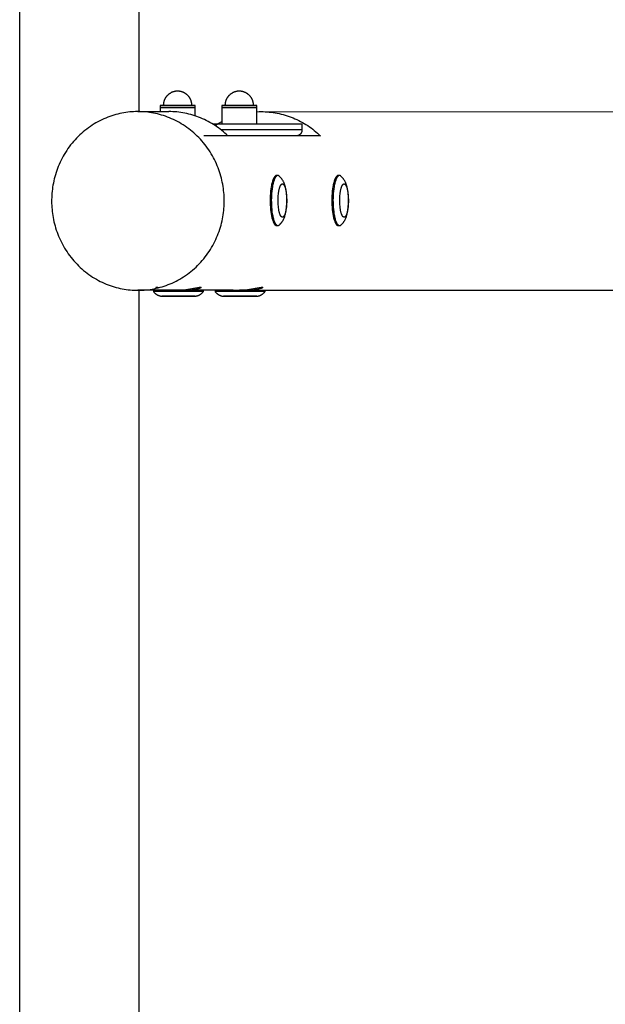
# Model space of a CAD drawing. Units: millimetres. Extents: x -1646 to 21754, y -2000 to 4000.
# Drawn here: x -50 to 441, y 311 to 1137 of the extents above; entities that cross this region are included whole.
import ezdxf

# ---------------------------------------------------------------- set-up
doc = ezdxf.new("R2010")
doc.units = ezdxf.units.MM
doc.layers.add('ORG6007AY 2D', color=7, linetype='Continuous', true_color=0x000000)

msp = doc.modelspace()

# ---------------------------------------------------------------- linework, layer by layer
at = {"layer": 'ORG6007AY 2D', "color": 18, "lineweight": -3, "true_color": 0x000000}
for points in [[(-50.13, 5), (-50.13, 1995)], [(49.87, 1995), (49.87, 1060.37)], [(82.42, 1077.5), (82.06, 1077.49), (81.8, 1077.48), (81.54, 1077.47), (81.28, 1077.44), (81.02, 1077.42), (80.76, 1077.38), (80.51, 1077.34), (80.25, 1077.3), (79.99, 1077.25), (79.74, 1077.2), (79.49, 1077.13), (79.23, 1077.07), (78.98, 1077), (78.74, 1076.92), (78.49, 1076.84), (78.24, 1076.75), (78, 1076.66), (77.72, 1076.54), (77.43, 1076.41), (77.16, 1076.28), (76.88, 1076.15), (76.61, 1076), (76.35, 1075.85), (76.09, 1075.69), (75.83, 1075.53), (75.58, 1075.36), (75.33, 1075.18), (75.08, 1075), (74.84, 1074.81), (74.61, 1074.61), (74.38, 1074.41), (74.15, 1074.2), (73.93, 1073.98), (73.72, 1073.76), (73.51, 1073.54), (73.31, 1073.31), (73.11, 1073.07), (72.92, 1072.83), (72.74, 1072.59), (72.56, 1072.34), (72.39, 1072.09), (72.22, 1071.83), (72.06, 1071.57), (71.91, 1071.3), (71.77, 1071.03), (71.63, 1070.76), (71.5, 1070.48), (71.38, 1070.2), (71.26, 1069.92), (71.16, 1069.65), (71.06, 1069.38), (70.97, 1069.11), (70.89, 1068.84), (70.82, 1068.57), (70.75, 1068.3), (70.69, 1068.02), (70.63, 1067.75), (70.58, 1067.47), (70.54, 1067.19), (70.5, 1066.91), (70.47, 1066.63), (70.45, 1066.35), (70.43, 1066.06), (70.42, 1065.78), (70.42, 1065.5)], [(94.42, 1065.5), (94.41, 1065.78), (94.4, 1066.06), (94.39, 1066.35), (94.36, 1066.63), (94.33, 1066.91), (94.3, 1067.19), (94.25, 1067.47), (94.2, 1067.75), (94.15, 1068.02), (94.09, 1068.3), (94.02, 1068.57), (93.94, 1068.84), (93.86, 1069.11), (93.77, 1069.38), (93.68, 1069.65), (93.57, 1069.91), (93.46, 1070.2), (93.33, 1070.48), (93.2, 1070.76), (93.07, 1071.03), (92.92, 1071.3), (92.77, 1071.57), (92.61, 1071.83), (92.45, 1072.09), (92.28, 1072.34), (92.1, 1072.59), (91.91, 1072.83), (91.72, 1073.07), (91.53, 1073.31), (91.33, 1073.54), (91.12, 1073.76), (90.9, 1073.98), (90.68, 1074.2), (90.46, 1074.41), (90.23, 1074.61), (89.99, 1074.8), (89.75, 1074.99), (89.51, 1075.18), (89.26, 1075.36), (89, 1075.53), (88.75, 1075.69), (88.49, 1075.85), (88.22, 1076), (87.95, 1076.15), (87.68, 1076.28), (87.4, 1076.41), (87.12, 1076.54), (86.83, 1076.66), (86.59, 1076.75), (86.35, 1076.84), (86.1, 1076.92), (85.85, 1077), (85.6, 1077.07), (85.35, 1077.13), (85.09, 1077.2), (84.84, 1077.25), (84.58, 1077.3), (84.33, 1077.34), (84.07, 1077.38), (83.81, 1077.42), (83.55, 1077.44), (83.29, 1077.47), (83.03, 1077.48), (82.77, 1077.49), (82.42, 1077.5)], [(134.18, 1077.48), (133.82, 1077.47), (133.56, 1077.46), (133.3, 1077.45), (133.04, 1077.43), (132.78, 1077.4), (132.53, 1077.37), (132.27, 1077.33), (132.01, 1077.28), (131.76, 1077.23), (131.5, 1077.18), (131.25, 1077.12), (131, 1077.05), (130.75, 1076.98), (130.5, 1076.9), (130.25, 1076.82), (130.01, 1076.73), (129.76, 1076.64), (129.48, 1076.52), (129.2, 1076.4), (128.92, 1076.27), (128.65, 1076.13), (128.38, 1075.98), (128.11, 1075.83), (127.85, 1075.67), (127.59, 1075.51), (127.34, 1075.34), (127.09, 1075.16), (126.84, 1074.98), (126.6, 1074.79), (126.37, 1074.59), (126.14, 1074.39), (125.91, 1074.18), (125.69, 1073.97), (125.48, 1073.75), (125.27, 1073.52), (125.07, 1073.29), (124.87, 1073.05), (124.68, 1072.82), (124.5, 1072.57), (124.32, 1072.32), (124.15, 1072.07), (123.98, 1071.81), (123.83, 1071.55), (123.68, 1071.28), (123.53, 1071.01), (123.39, 1070.74), (123.26, 1070.46), (123.14, 1070.18), (123.02, 1069.9), (122.92, 1069.63), (122.83, 1069.37), (122.74, 1069.1), (122.66, 1068.83), (122.58, 1068.55), (122.51, 1068.28), (122.45, 1068), (122.39, 1067.73), (122.34, 1067.45), (122.3, 1067.17), (122.26, 1066.89), (122.23, 1066.61), (122.21, 1066.33), (122.19, 1066.05), (122.18, 1065.76), (122.18, 1065.48)], [(146.18, 1065.48), (146.18, 1065.76), (146.17, 1066.05), (146.15, 1066.33), (146.13, 1066.61), (146.1, 1066.89), (146.06, 1067.17), (146.02, 1067.45), (145.97, 1067.73), (145.91, 1068), (145.85, 1068.28), (145.78, 1068.55), (145.7, 1068.83), (145.62, 1069.1), (145.53, 1069.37), (145.44, 1069.63), (145.34, 1069.9), (145.22, 1070.18), (145.1, 1070.46), (144.97, 1070.74), (144.83, 1071.01), (144.68, 1071.28), (144.53, 1071.55), (144.37, 1071.81), (144.21, 1072.07), (144.04, 1072.32), (143.86, 1072.57), (143.68, 1072.81), (143.49, 1073.05), (143.29, 1073.29), (143.09, 1073.52), (142.88, 1073.74), (142.66, 1073.96), (142.44, 1074.18), (142.22, 1074.39), (141.99, 1074.59), (141.75, 1074.79), (141.51, 1074.98), (141.27, 1075.16), (141.02, 1075.34), (140.77, 1075.51), (140.51, 1075.67), (140.25, 1075.83), (139.98, 1075.98), (139.71, 1076.13), (139.44, 1076.27), (139.16, 1076.4), (138.88, 1076.52), (138.6, 1076.64), (138.35, 1076.73), (138.11, 1076.82), (137.86, 1076.9), (137.61, 1076.98), (137.36, 1077.05), (137.11, 1077.12), (136.86, 1077.18), (136.6, 1077.23), (136.35, 1077.28), (136.09, 1077.33), (135.83, 1077.37), (135.58, 1077.4), (135.32, 1077.43), (135.06, 1077.45), (134.8, 1077.46), (134.53, 1077.47), (134.18, 1077.48)], [(49.15, 1060.37), (47.15, 1060.35), (45.53, 1060.28), (43.89, 1060.18), (42.25, 1060.04), (40.59, 1059.85), (38.93, 1059.63), (37.26, 1059.36), (35.58, 1059.05), (33.9, 1058.7), (32.21, 1058.3), (30.52, 1057.86), (28.84, 1057.37), (27.15, 1056.84), (25.47, 1056.26), (23.79, 1055.64), (22.12, 1054.97), (20.45, 1054.25), (18.8, 1053.49), (17.15, 1052.68), (15.52, 1051.82), (13.91, 1050.92), (12.31, 1049.97), (10.73, 1048.98), (9.17, 1047.94), (7.64, 1046.86), (6.12, 1045.74), (4.64, 1044.57), (3.18, 1043.36), (1.74, 1042.11), (0.34, 1040.83), (-1.03, 1039.5), (-2.36, 1038.14), (-3.66, 1036.74), (-4.93, 1035.31), (-6.16, 1033.85), (-7.35, 1032.35), (-8.5, 1030.83), (-9.62, 1029.28), (-10.69, 1027.7), (-11.71, 1026.1), (-12.7, 1024.47), (-13.64, 1022.83), (-14.54, 1021.17), (-15.4, 1019.48), (-16.21, 1017.79), (-16.97, 1016.08), (-17.7, 1014.36), (-18.37, 1012.63), (-19, 1010.89), (-19.59, 1009.15), (-20.13, 1007.4), (-20.63, 1005.65), (-21.08, 1003.9), (-21.49, 1002.14), (-21.86, 1000.39), (-22.18, 998.65), (-22.46, 996.91), (-22.7, 995.18), (-22.9, 993.45), (-23.06, 991.74), (-23.19, 990.03), (-23.27, 988.34), (-23.31, 986.66), (-23.32, 985), (-23.3, 983.34), (-23.24, 981.67), (-23.14, 979.98), (-23, 978.28), (-22.83, 976.58), (-22.61, 974.86), (-22.36, 973.14), (-22.06, 971.41), (-21.72, 969.67), (-21.34, 967.93), (-20.92, 966.19), (-20.45, 964.45), (-19.94, 962.71), (-19.39, 960.98), (-18.79, 959.25), (-18.14, 957.52), (-17.46, 955.8), (-16.73, 954.1), (-15.95, 952.4), (-15.13, 950.72), (-14.26, 949.05), (-13.36, 947.4), (-12.4, 945.77), (-11.41, 944.16), (-10.37, 942.58), (-9.3, 941.01), (-8.18, 939.48), (-7.02, 937.97), (-5.82, 936.49), (-4.59, 935.04), (-3.32, 933.62), (-2.01, 932.24), (-0.67, 930.89), (0.7, 929.58), (2.11, 928.31), (3.54, 927.08), (5, 925.88), (6.49, 924.73), (8.01, 923.62), (9.55, 922.55), (11.1, 921.53), (12.68, 920.55), (14.28, 919.61), (15.9, 918.72), (17.53, 917.88), (19.17, 917.08), (20.82, 916.33), (22.49, 915.63), (24.16, 914.97), (25.83, 914.35), (27.52, 913.79), (29.2, 913.26), (30.89, 912.79), (32.57, 912.36), (34.26, 911.97), (35.94, 911.63), (37.61, 911.33), (39.28, 911.07), (40.94, 910.85), (42.6, 910.68), (44.24, 910.54), (45.87, 910.45), (47.49, 910.39), (49.09, 910.37)], [(49.15, 1060.37), (75.03, 1060.36)], [(49.48, 910.37), (51.09, 910.4), (52.71, 910.47), (54.35, 910.57), (55.99, 910.71), (57.65, 910.9), (59.31, 911.12), (60.98, 911.39), (62.66, 911.7), (64.34, 912.05), (66.03, 912.45), (67.71, 912.89), (69.4, 913.37), (71.09, 913.91), (72.77, 914.48), (74.45, 915.11), (76.12, 915.78), (77.79, 916.5), (79.44, 917.26), (81.09, 918.07), (82.71, 918.93), (84.33, 919.83), (85.93, 920.78), (87.51, 921.77), (89.07, 922.81), (90.6, 923.89), (92.11, 925.01), (93.6, 926.18), (95.06, 927.39), (96.49, 928.63), (97.9, 929.92), (99.26, 931.25), (100.6, 932.61), (101.9, 934.01), (103.17, 935.44), (104.4, 936.9), (105.59, 938.4), (106.74, 939.92), (107.85, 941.47), (108.92, 943.05), (109.95, 944.65), (110.94, 946.27), (111.88, 947.92), (112.78, 949.58), (113.64, 951.26), (114.45, 952.96), (115.21, 954.67), (115.93, 956.39), (116.61, 958.12), (117.24, 959.86), (117.83, 961.6), (118.37, 963.35), (118.87, 965.1), (119.32, 966.85), (119.73, 968.6), (120.1, 970.35), (120.42, 972.1), (120.7, 973.84), (120.94, 975.57), (121.14, 977.3), (121.3, 979.01), (121.42, 980.72), (121.51, 982.41), (121.55, 984.09), (121.56, 985.75), (121.54, 987.41), (121.48, 989.08), (121.38, 990.77), (121.24, 992.46), (121.06, 994.17), (120.85, 995.89), (120.59, 997.61), (120.3, 999.34), (119.96, 1001.07), (119.58, 1002.81), (119.16, 1004.55), (118.69, 1006.29), (118.18, 1008.03), (117.62, 1009.77), (117.03, 1011.5), (116.38, 1013.23), (115.7, 1014.94), (114.96, 1016.65), (114.19, 1018.35), (113.37, 1020.03), (112.5, 1021.69), (111.59, 1023.34), (110.64, 1024.97), (109.65, 1026.58), (108.61, 1028.17), (107.53, 1029.73), (106.42, 1031.27), (105.26, 1032.78), (104.06, 1034.26), (102.83, 1035.71), (101.56, 1037.12), (100.25, 1038.51), (98.91, 1039.85), (97.54, 1041.16), (96.13, 1042.44), (94.7, 1043.67), (93.23, 1044.87), (91.75, 1046.02), (90.23, 1047.13), (88.69, 1048.2), (87.13, 1049.22), (85.55, 1050.2), (83.96, 1051.13), (82.34, 1052.02), (80.71, 1052.87), (79.07, 1053.66), (77.42, 1054.42), (75.75, 1055.12), (74.08, 1055.78), (72.4, 1056.39), (70.72, 1056.96), (69.04, 1057.48), (67.35, 1057.96), (65.67, 1058.39), (63.98, 1058.78), (62.3, 1059.12), (60.63, 1059.42), (58.96, 1059.68), (57.3, 1059.89), (55.64, 1060.07), (54, 1060.2), (52.37, 1060.3), (50.75, 1060.35), (49.15, 1060.37)], [(67.67, 1065.5), (67.67, 1065.5), (67.67, 1065.5), (67.67, 1065.5), (67.67, 1065.5), (67.68, 1065.5), (67.71, 1065.5), (67.84, 1065.5), (68.38, 1065.5), (70.42, 1065.5)], [(67.67, 1065.5), (67.67, 1063.5)], [(69.76, 1065.5), (68.24, 1065.5), (67.81, 1065.5), (67.7, 1065.5), (67.68, 1065.5), (67.67, 1065.5), (67.67, 1065.5), (67.67, 1065.5), (67.67, 1065.5), (67.67, 1065.5)], [(67.67, 1063.5), (67.67, 1060.37)], [(69.76, 1063.5), (68.24, 1063.5), (67.81, 1063.5), (67.7, 1063.5), (67.68, 1063.5), (67.67, 1063.5), (67.67, 1063.5), (67.67, 1063.5), (67.67, 1063.5), (67.67, 1063.5)], [(97.17, 1065.5), (97.17, 1065.5), (69.76, 1065.5)], [(97.17, 1063.5), (97.17, 1063.5), (69.76, 1063.5)], [(70.42, 1065.5), (70.42, 1065.5), (94.42, 1065.5), (94.42, 1065.5)], [(124.63, 1040), (123.4, 1041.17), (122.14, 1042.32), (120.85, 1043.44), (119.53, 1044.53), (118.18, 1045.59), (116.8, 1046.62), (115.39, 1047.63), (113.96, 1048.6), (112.51, 1049.53), (111.03, 1050.44), (109.52, 1051.3), (108, 1052.13), (106.45, 1052.93), (104.89, 1053.69), (103.31, 1054.4), (101.71, 1055.08), (100.09, 1055.72), (98.47, 1056.32), (96.83, 1056.88), (95.17, 1057.4), (93.51, 1057.88), (91.84, 1058.31), (90.17, 1058.7), (88.49, 1059.05), (86.8, 1059.36), (85.12, 1059.63), (83.43, 1059.86), (81.74, 1060.04), (80.06, 1060.18), (78.38, 1060.28), (76.7, 1060.34), (75.03, 1060.36)], [(94.42, 1065.5), (97.17, 1065.5), (97.17, 1065.5), (97.17, 1065.5)], [(97.17, 1063.5), (97.17, 1065.5)], [(97.17, 1056.77), (97.17, 1063.5)], [(119.43, 1065.48), (119.43, 1065.48), (119.43, 1065.48), (119.43, 1065.48), (119.43, 1065.48), (119.44, 1065.48), (119.47, 1065.48), (119.61, 1065.48), (120.14, 1065.48), (122.18, 1065.48)], [(119.43, 1065.48), (119.43, 1063.48)], [(121.53, 1065.48), (120, 1065.48), (119.58, 1065.48), (119.47, 1065.48), (119.44, 1065.48), (119.43, 1065.48), (119.43, 1065.48), (119.43, 1065.48), (119.43, 1065.48), (119.43, 1065.48)], [(119.43, 1063.48), (119.43, 1050)], [(121.53, 1063.48), (120, 1063.48), (119.58, 1063.48), (119.47, 1063.48), (119.44, 1063.48), (119.43, 1063.48), (119.43, 1063.48), (119.43, 1063.48), (119.43, 1063.48), (119.43, 1063.48)], [(148.93, 1065.48), (148.93, 1065.48), (121.53, 1065.48)], [(148.93, 1063.48), (148.93, 1063.48), (121.53, 1063.48)], [(122.18, 1065.48), (122.18, 1065.48), (146.18, 1065.48), (146.18, 1065.48)], [(146.18, 1065.48), (148.93, 1065.48), (148.93, 1065.48), (148.93, 1065.48)], [(148.93, 1063.48), (148.93, 1065.48)], [(148.93, 1049.98), (148.93, 1063.48)], [(148.93, 1060.24), (150.79, 1060.31), (152.67, 1060.34)], [(152.67, 1060.34), (855.39, 1060.09)], [(152.67, 1060.34), (154.34, 1060.32), (156.02, 1060.26), (157.7, 1060.15), (159.39, 1060.01), (161.07, 1059.83), (162.76, 1059.6), (164.45, 1059.34), (166.13, 1059.03), (167.81, 1058.68), (169.49, 1058.28), (171.16, 1057.85), (172.82, 1057.37), (174.47, 1056.85), (176.11, 1056.3), (177.74, 1055.7), (179.35, 1055.06), (180.95, 1054.38), (182.53, 1053.66), (184.1, 1052.9), (185.64, 1052.11), (187.17, 1051.28), (188.67, 1050.41), (190.15, 1049.51), (191.61, 1048.57), (193.04, 1047.6), (194.44, 1046.6), (195.82, 1045.56), (197.17, 1044.5), (198.49, 1043.41), (199.78, 1042.29), (201.05, 1041.14), (202.28, 1039.97)], [(111.75, 1050), (186.81, 1049.97)], [(113.85, 1048.67), (115.9, 1049.97), (117.65, 1051.01), (119.43, 1051.99)], [(186.81, 1049.97), (186.81, 1044.97)], [(186.81, 1044.97), (118.94, 1045)], [(186.81, 1044.97), (186.81, 1044.86), (186.8, 1044.75), (186.8, 1044.64), (186.79, 1044.52), (186.78, 1044.41), (186.76, 1044.3), (186.75, 1044.18), (186.73, 1044.06), (186.7, 1043.95), (186.68, 1043.83), (186.65, 1043.71), (186.62, 1043.6), (186.59, 1043.48), (186.55, 1043.36), (186.51, 1043.25), (186.47, 1043.13), (186.42, 1043.02), (186.37, 1042.9), (186.32, 1042.79), (186.27, 1042.68), (186.21, 1042.57), (186.15, 1042.45), (186.09, 1042.35), (186.02, 1042.24), (185.95, 1042.13), (185.88, 1042.03), (185.8, 1041.92), (185.73, 1041.82), (185.65, 1041.72), (185.56, 1041.63), (185.48, 1041.53), (185.39, 1041.44), (185.3, 1041.35), (185.21, 1041.26), (185.12, 1041.17), (185.02, 1041.09), (184.92, 1041.01), (184.82, 1040.93), (184.72, 1040.86), (184.62, 1040.79), (184.52, 1040.72), (184.41, 1040.65), (184.3, 1040.59), (184.19, 1040.53), (184.09, 1040.48), (183.98, 1040.42), (183.87, 1040.37), (183.75, 1040.32), (183.64, 1040.28), (183.53, 1040.24), (183.42, 1040.2), (183.31, 1040.17), (183.19, 1040.13), (183.08, 1040.11), (182.97, 1040.08), (182.86, 1040.06), (182.74, 1040.04), (182.63, 1040.02), (182.52, 1040.01), (182.41, 1039.99), (182.3, 1039.98), (182.19, 1039.98), (182.08, 1039.97), (181.98, 1039.97)], [(181.98, 1039.97), (104.33, 1040)], [(202.28, 1039.97), (124.63, 1040)], [(165.56, 1006.72), (165.53, 1006.72), (165.5, 1006.72), (165.47, 1006.72), (165.44, 1006.72), (165.41, 1006.71), (165.38, 1006.71), (165.35, 1006.71), (165.32, 1006.7), (165.29, 1006.7), (165.26, 1006.69), (165.23, 1006.68), (165.2, 1006.68), (165.17, 1006.67), (165.14, 1006.66), (165.11, 1006.65), (165.08, 1006.64), (165.05, 1006.63), (165.02, 1006.62), (164.99, 1006.6), (164.95, 1006.59), (164.92, 1006.58), (164.89, 1006.56), (164.86, 1006.55), (164.83, 1006.53), (164.8, 1006.51), (164.77, 1006.5), (164.71, 1006.46), (164.64, 1006.42), (164.58, 1006.38), (164.52, 1006.33), (164.45, 1006.28), (164.39, 1006.23), (164.33, 1006.17), (164.27, 1006.12), (164.2, 1006.05), (164.14, 1005.99), (164.08, 1005.92), (164.01, 1005.85), (163.95, 1005.78), (163.89, 1005.7), (163.83, 1005.62), (163.76, 1005.54), (163.7, 1005.45), (163.58, 1005.27), (163.45, 1005.07), (163.33, 1004.86), (163.2, 1004.64), (163.08, 1004.41), (162.96, 1004.16), (162.84, 1003.9), (162.72, 1003.63), (162.61, 1003.35), (162.49, 1003.05), (162.38, 1002.74), (162.16, 1002.09), (161.95, 1001.4), (161.74, 1000.66), (161.55, 999.88), (161.37, 999.07), (161.2, 998.22), (161.04, 997.35), (160.76, 995.52), (160.53, 993.63), (160.35, 991.7), (160.23, 989.76), (160.16, 987.84), (160.13, 985.97), (160.15, 984.09), (160.21, 982.17), (160.32, 980.22), (160.48, 978.27), (160.7, 976.36), (160.97, 974.51), (161.12, 973.62), (161.29, 972.76), (161.47, 971.93), (161.65, 971.14), (161.85, 970.38), (162.06, 969.67), (162.28, 968.99), (162.5, 968.37), (162.62, 968.08), (162.73, 967.79), (162.85, 967.52), (162.97, 967.27), (163.09, 967.02), (163.21, 966.79), (163.34, 966.57), (163.46, 966.36), (163.58, 966.17), (163.71, 965.99), (163.77, 965.9), (163.83, 965.82), (163.89, 965.74), (163.96, 965.66), (164.02, 965.59), (164.08, 965.52), (164.14, 965.45), (164.21, 965.39), (164.27, 965.33), (164.33, 965.27), (164.39, 965.21), (164.46, 965.16), (164.52, 965.11), (164.58, 965.07), (164.64, 965.03), (164.71, 964.99), (164.77, 964.95), (164.83, 964.92), (164.86, 964.9), (164.89, 964.88), (164.92, 964.87), (164.95, 964.86), (164.98, 964.84), (165.01, 964.83), (165.04, 964.82), (165.07, 964.81), (165.11, 964.8), (165.14, 964.79), (165.17, 964.78), (165.2, 964.77), (165.23, 964.76), (165.26, 964.76), (165.29, 964.75), (165.32, 964.74), (165.35, 964.74), (165.38, 964.74), (165.41, 964.73), (165.44, 964.73)], [(166.53, 1006.72), (166.5, 1006.72), (166.47, 1006.72), (166.44, 1006.72), (166.41, 1006.72), (166.38, 1006.71), (166.35, 1006.71), (166.32, 1006.71), (166.29, 1006.7), (166.26, 1006.7), (166.23, 1006.69), (166.2, 1006.68), (166.17, 1006.68), (166.14, 1006.67), (166.11, 1006.66), (166.07, 1006.65), (166.04, 1006.64), (166.01, 1006.63), (165.98, 1006.62), (165.95, 1006.6), (165.92, 1006.59), (165.89, 1006.58), (165.86, 1006.56), (165.83, 1006.55), (165.8, 1006.53), (165.77, 1006.51), (165.73, 1006.5), (165.67, 1006.46), (165.61, 1006.42), (165.55, 1006.38), (165.48, 1006.33), (165.42, 1006.28), (165.36, 1006.23), (165.3, 1006.17), (165.23, 1006.12), (165.17, 1006.05), (165.11, 1005.99), (165.04, 1005.92), (164.98, 1005.85), (164.92, 1005.78), (164.85, 1005.7), (164.79, 1005.62), (164.73, 1005.54), (164.67, 1005.45), (164.54, 1005.27), (164.42, 1005.07), (164.29, 1004.86), (164.17, 1004.64), (164.05, 1004.41), (163.93, 1004.16), (163.81, 1003.9), (163.69, 1003.63), (163.57, 1003.35), (163.46, 1003.05), (163.35, 1002.74), (163.12, 1002.09), (162.91, 1001.4), (162.71, 1000.66), (162.52, 999.88), (162.33, 999.07), (162.16, 998.22), (162, 997.35), (161.72, 995.52), (161.49, 993.63), (161.32, 991.7), (161.2, 989.76), (161.12, 987.84), (161.09, 985.97), (161.11, 984.09), (161.17, 982.17), (161.28, 980.22), (161.45, 978.27), (161.66, 976.36), (161.93, 974.51), (162.09, 973.62), (162.25, 972.76), (162.43, 971.93), (162.62, 971.14), (162.82, 970.38), (163.03, 969.67), (163.24, 968.99), (163.47, 968.37), (163.58, 968.08), (163.7, 967.79), (163.82, 967.52), (163.94, 967.27), (164.06, 967.02), (164.18, 966.79), (164.3, 966.57), (164.42, 966.36), (164.55, 966.17), (164.67, 965.99), (164.73, 965.9), (164.8, 965.82), (164.86, 965.74), (164.92, 965.66), (164.98, 965.59), (165.05, 965.52), (165.11, 965.45), (165.17, 965.39), (165.24, 965.33), (165.3, 965.27), (165.36, 965.21), (165.42, 965.16), (165.48, 965.11), (165.55, 965.07), (165.61, 965.03), (165.67, 964.99), (165.73, 964.95), (165.8, 964.92), (165.83, 964.9), (165.86, 964.88), (165.89, 964.87), (165.92, 964.86), (165.95, 964.84), (165.98, 964.83), (166.01, 964.82), (166.04, 964.81), (166.07, 964.8), (166.1, 964.79), (166.13, 964.78), (166.16, 964.77), (166.19, 964.76), (166.22, 964.76), (166.25, 964.75), (166.28, 964.74), (166.31, 964.74), (166.34, 964.74), (166.37, 964.73), (166.4, 964.73)], [(166.53, 1006.72), (165.56, 1006.72)], [(167.63, 1006.29), (167.56, 1006.34), (167.49, 1006.39), (167.46, 1006.41), (167.42, 1006.44), (167.39, 1006.46), (167.36, 1006.48), (167.32, 1006.5), (167.29, 1006.52), (167.25, 1006.54), (167.22, 1006.55), (167.19, 1006.57), (167.15, 1006.58), (167.12, 1006.6), (167.08, 1006.61), (167.05, 1006.63), (167.01, 1006.64), (166.98, 1006.65), (166.94, 1006.66), (166.91, 1006.67), (166.87, 1006.68), (166.84, 1006.69), (166.81, 1006.7), (166.77, 1006.7), (166.74, 1006.71), (166.7, 1006.71), (166.67, 1006.72), (166.63, 1006.72), (166.6, 1006.72), (166.56, 1006.72), (166.53, 1006.72)], [(167.63, 965.16), (167.8, 965.3), (167.97, 965.44), (168.13, 965.58), (168.29, 965.72), (168.45, 965.87), (168.6, 966.02), (168.9, 966.33), (169.07, 966.51), (169.23, 966.69), (169.38, 966.87), (169.53, 967.05), (169.68, 967.24), (169.83, 967.43), (170.1, 967.81), (170.29, 968.08), (170.46, 968.35), (170.73, 968.78), (170.9, 969.09), (171.07, 969.39), (171.33, 969.9), (171.56, 970.39), (171.77, 970.88), (171.91, 971.23), (172.05, 971.58), (172.3, 972.3), (172.53, 973.02), (172.74, 973.76), (172.92, 974.46), (173.09, 975.17), (173.24, 975.9), (173.38, 976.64), (173.5, 977.37), (173.62, 978.1), (173.8, 979.61), (173.94, 981.01), (174.04, 982.44), (174.1, 983.89), (174.13, 985.36), (174.12, 986.83), (174.07, 988.28), (173.99, 989.72), (173.88, 991.14), (173.71, 992.65), (173.5, 994.12), (173.37, 994.87), (173.23, 995.6), (173.08, 996.33), (172.91, 997.04), (172.7, 997.83), (172.47, 998.61), (172.22, 999.37), (172.09, 999.75), (171.95, 1000.12), (171.81, 1000.48), (171.66, 1000.83), (171.5, 1001.17), (171.34, 1001.52), (171.17, 1001.87), (170.99, 1002.21), (170.8, 1002.55), (170.6, 1002.88), (170.33, 1003.3), (170.19, 1003.5), (170.05, 1003.71), (169.9, 1003.91), (169.75, 1004.11), (169.6, 1004.31), (169.43, 1004.51), (169.17, 1004.82), (168.9, 1005.12), (168.63, 1005.39), (168.35, 1005.66), (168.27, 1005.74), (167.96, 1006.02), (167.79, 1006.15), (167.63, 1006.29)], [(217.33, 1006.7), (217.3, 1006.7), (217.27, 1006.7), (217.24, 1006.7), (217.21, 1006.7), (217.18, 1006.7), (217.15, 1006.69), (217.12, 1006.69), (217.08, 1006.68), (217.05, 1006.68), (217.02, 1006.67), (216.99, 1006.67), (216.96, 1006.66), (216.93, 1006.65), (216.9, 1006.64), (216.87, 1006.63), (216.84, 1006.62), (216.81, 1006.61), (216.78, 1006.6), (216.75, 1006.59), (216.72, 1006.57), (216.69, 1006.56), (216.65, 1006.54), (216.62, 1006.53), (216.59, 1006.51), (216.56, 1006.5), (216.53, 1006.48), (216.47, 1006.44), (216.41, 1006.4), (216.34, 1006.36), (216.28, 1006.31), (216.22, 1006.26), (216.15, 1006.21), (216.09, 1006.16), (216.03, 1006.1), (215.97, 1006.04), (215.9, 1005.97), (215.84, 1005.9), (215.78, 1005.83), (215.71, 1005.76), (215.65, 1005.68), (215.59, 1005.6), (215.53, 1005.52), (215.46, 1005.43), (215.34, 1005.25), (215.21, 1005.05), (215.09, 1004.85), (214.97, 1004.62), (214.85, 1004.39), (214.72, 1004.14), (214.61, 1003.88), (214.49, 1003.61), (214.37, 1003.33), (214.26, 1003.03), (214.14, 1002.72), (213.92, 1002.07), (213.71, 1001.38), (213.51, 1000.64), (213.31, 999.86), (213.13, 999.05), (212.96, 998.2), (212.8, 997.33), (212.52, 995.51), (212.29, 993.61), (212.12, 991.68), (211.99, 989.74), (211.92, 987.82), (211.89, 985.95), (211.91, 984.07), (211.97, 982.15), (212.08, 980.2), (212.24, 978.25), (212.46, 976.34), (212.73, 974.49), (212.88, 973.6), (213.05, 972.74), (213.23, 971.91), (213.42, 971.12), (213.62, 970.36), (213.82, 969.65), (214.04, 968.98), (214.27, 968.35), (214.38, 968.06), (214.5, 967.78), (214.61, 967.51), (214.73, 967.25), (214.85, 967), (214.98, 966.77), (215.1, 966.55), (215.22, 966.34), (215.34, 966.15), (215.47, 965.97), (215.53, 965.88), (215.59, 965.8), (215.66, 965.72), (215.72, 965.64), (215.78, 965.57), (215.84, 965.5), (215.91, 965.43), (215.97, 965.37), (216.03, 965.31), (216.09, 965.25), (216.16, 965.2), (216.22, 965.15), (216.28, 965.1), (216.34, 965.05), (216.41, 965.01), (216.47, 964.97), (216.53, 964.93), (216.59, 964.9), (216.62, 964.88), (216.65, 964.87), (216.68, 964.85), (216.71, 964.84), (216.75, 964.83), (216.78, 964.81), (216.81, 964.8), (216.84, 964.79), (216.87, 964.78), (216.9, 964.77), (216.93, 964.76), (216.96, 964.75), (216.99, 964.75), (217.02, 964.74), (217.05, 964.73), (217.08, 964.73), (217.11, 964.72), (217.14, 964.72), (217.17, 964.71), (217.2, 964.71)], [(218.29, 1006.7), (218.26, 1006.7), (218.23, 1006.7), (218.2, 1006.7), (218.17, 1006.7), (218.14, 1006.7), (218.11, 1006.69), (218.08, 1006.69), (218.05, 1006.68), (218.02, 1006.68), (217.99, 1006.67), (217.96, 1006.67), (217.93, 1006.66), (217.9, 1006.65), (217.87, 1006.64), (217.84, 1006.63), (217.81, 1006.62), (217.78, 1006.61), (217.74, 1006.6), (217.71, 1006.59), (217.68, 1006.57), (217.65, 1006.56), (217.62, 1006.54), (217.59, 1006.53), (217.56, 1006.51), (217.53, 1006.5), (217.5, 1006.48), (217.43, 1006.44), (217.37, 1006.4), (217.31, 1006.36), (217.25, 1006.31), (217.18, 1006.26), (217.12, 1006.21), (217.06, 1006.16), (216.99, 1006.1), (216.93, 1006.04), (216.87, 1005.97), (216.81, 1005.9), (216.74, 1005.83), (216.68, 1005.76), (216.62, 1005.68), (216.55, 1005.6), (216.49, 1005.52), (216.43, 1005.43), (216.3, 1005.25), (216.18, 1005.05), (216.06, 1004.85), (215.93, 1004.62), (215.81, 1004.39), (215.69, 1004.14), (215.57, 1003.88), (215.45, 1003.61), (215.34, 1003.33), (215.22, 1003.03), (215.11, 1002.72), (214.89, 1002.07), (214.67, 1001.38), (214.47, 1000.64), (214.28, 999.86), (214.1, 999.05), (213.92, 998.2), (213.77, 997.33), (213.48, 995.51), (213.26, 993.61), (213.08, 991.68), (212.96, 989.74), (212.88, 987.82), (212.86, 985.95), (212.87, 984.07), (212.94, 982.15), (213.05, 980.2), (213.21, 978.25), (213.43, 976.34), (213.7, 974.49), (213.85, 973.6), (214.02, 972.74), (214.19, 971.91), (214.38, 971.12), (214.58, 970.36), (214.79, 969.65), (215.01, 968.98), (215.23, 968.35), (215.35, 968.06), (215.46, 967.78), (215.58, 967.51), (215.7, 967.25), (215.82, 967), (215.94, 966.77), (216.06, 966.55), (216.19, 966.34), (216.31, 966.15), (216.43, 965.97), (216.5, 965.88), (216.56, 965.8), (216.62, 965.72), (216.68, 965.64), (216.75, 965.57), (216.81, 965.5), (216.87, 965.43), (216.93, 965.37), (217, 965.31), (217.06, 965.25), (217.12, 965.2), (217.18, 965.15), (217.25, 965.1), (217.31, 965.05), (217.37, 965.01), (217.43, 964.97), (217.5, 964.93), (217.56, 964.9), (217.59, 964.88), (217.62, 964.87), (217.65, 964.85), (217.68, 964.84), (217.71, 964.83), (217.74, 964.81), (217.77, 964.8), (217.8, 964.79), (217.83, 964.78), (217.86, 964.77), (217.89, 964.76), (217.92, 964.75), (217.95, 964.75), (217.99, 964.74), (218.02, 964.73), (218.05, 964.73), (218.08, 964.72), (218.11, 964.72), (218.14, 964.71), (218.17, 964.71)], [(218.29, 1006.7), (217.33, 1006.7)], [(219.39, 1006.27), (219.32, 1006.32), (219.26, 1006.37), (219.22, 1006.4), (219.19, 1006.42), (219.15, 1006.44), (219.12, 1006.46), (219.08, 1006.48), (219.05, 1006.5), (219.02, 1006.52), (218.98, 1006.53), (218.95, 1006.55), (218.91, 1006.57), (218.88, 1006.58), (218.84, 1006.6), (218.81, 1006.61), (218.78, 1006.62), (218.74, 1006.63), (218.71, 1006.64), (218.67, 1006.65), (218.64, 1006.66), (218.6, 1006.67), (218.57, 1006.68), (218.53, 1006.68), (218.5, 1006.69), (218.46, 1006.69), (218.43, 1006.7), (218.4, 1006.7), (218.36, 1006.7), (218.33, 1006.7), (218.29, 1006.7)], [(219.39, 965.14), (219.56, 965.28), (219.73, 965.42), (219.89, 965.56), (220.05, 965.71), (220.21, 965.85), (220.36, 966.01), (220.66, 966.31), (220.83, 966.49), (220.99, 966.67), (221.14, 966.85), (221.3, 967.04), (221.44, 967.22), (221.59, 967.41), (221.86, 967.79), (222.05, 968.06), (222.23, 968.33), (222.49, 968.76), (222.66, 969.07), (222.83, 969.37), (223.09, 969.89), (223.32, 970.37), (223.53, 970.86), (223.67, 971.21), (223.81, 971.56), (224.06, 972.28), (224.29, 973), (224.51, 973.74), (224.69, 974.44), (224.85, 975.15), (225, 975.88), (225.14, 976.63), (225.27, 977.35), (225.38, 978.08), (225.57, 979.59), (225.7, 981), (225.8, 982.43), (225.86, 983.88), (225.89, 985.34), (225.88, 986.81), (225.84, 988.26), (225.75, 989.7), (225.64, 991.12), (225.47, 992.63), (225.26, 994.1), (225.13, 994.85), (224.99, 995.59), (224.84, 996.31), (224.67, 997.02), (224.46, 997.81), (224.24, 998.59), (223.99, 999.36), (223.85, 999.73), (223.71, 1000.1), (223.57, 1000.46), (223.42, 1000.81), (223.27, 1001.16), (223.1, 1001.5), (222.93, 1001.85), (222.75, 1002.19), (222.56, 1002.53), (222.36, 1002.86), (222.09, 1003.28), (221.96, 1003.49), (221.81, 1003.69), (221.67, 1003.89), (221.51, 1004.1), (221.36, 1004.3), (221.2, 1004.49), (220.94, 1004.8), (220.66, 1005.1), (220.39, 1005.37), (220.12, 1005.64), (220.03, 1005.72), (219.72, 1006), (219.56, 1006.14), (219.39, 1006.27)], [(165.44, 964.73), (165.47, 964.73), (165.5, 964.72), (165.53, 964.72), (165.56, 964.72)], [(165.56, 964.72), (166.53, 964.72)], [(166.4, 964.73), (166.43, 964.73), (166.47, 964.72), (166.5, 964.72), (166.53, 964.72)], [(166.53, 964.72), (166.56, 964.72), (166.6, 964.72), (166.63, 964.73), (166.67, 964.73), (166.7, 964.73), (166.74, 964.74), (166.77, 964.74), (166.81, 964.75), (166.84, 964.76), (166.88, 964.77), (166.91, 964.77), (166.94, 964.78), (166.98, 964.79), (167.01, 964.81), (167.05, 964.82), (167.08, 964.83), (167.12, 964.85), (167.15, 964.86), (167.19, 964.88), (167.22, 964.89), (167.25, 964.91), (167.29, 964.93), (167.32, 964.95), (167.36, 964.97), (167.39, 964.99), (167.43, 965.01), (167.46, 965.03), (167.49, 965.06), (167.56, 965.1), (167.63, 965.16)], [(217.2, 964.71), (217.23, 964.71), (217.26, 964.71), (217.29, 964.71), (217.33, 964.7)], [(217.33, 964.7), (218.29, 964.7)], [(218.17, 964.71), (218.2, 964.71), (218.23, 964.71), (218.26, 964.71), (218.29, 964.7)], [(218.29, 964.7), (218.33, 964.71), (218.36, 964.71), (218.4, 964.71), (218.43, 964.71), (218.47, 964.72), (218.5, 964.72), (218.53, 964.73), (218.57, 964.73), (218.6, 964.74), (218.64, 964.75), (218.67, 964.76), (218.71, 964.77), (218.74, 964.78), (218.78, 964.79), (218.81, 964.8), (218.84, 964.81), (218.88, 964.83), (218.91, 964.84), (218.95, 964.86), (218.98, 964.87), (219.02, 964.89), (219.05, 964.91), (219.09, 964.93), (219.12, 964.95), (219.15, 964.97), (219.19, 964.99), (219.22, 965.01), (219.26, 965.04), (219.32, 965.09), (219.39, 965.14)], [(77.35, 910.36), (49.09, 910.37)], [(49.09, 910.37), (49.48, 910.37)], [(49.87, 910.38), (49.87, 5)], [(77.82, 910.36), (66.31, 910.36), (63.11, 910.36), (62.35, 910.36), (62.17, 910.36), (62.13, 910.36), (62.12, 910.36), (62.12, 910.36), (62.12, 910.36), (62.12, 910.36)], [(62.12, 910.36), (62.12, 910.36), (62.12, 910.36), (62.12, 910.36), (62.12, 910.36), (62.12, 910.36), (62.13, 910.36), (62.15, 910.36), (62.27, 910.36), (62.71, 910.36)], [(62.12, 910.36), (62.12, 909.36)], [(104.12, 909.36), (104.12, 909.36), (62.12, 909.36), (62.12, 909.36)], [(62.12, 909.36), (62.28, 909.16), (62.44, 908.96), (62.61, 908.76), (62.78, 908.57), (62.96, 908.38), (63.14, 908.2), (63.33, 908.02), (63.52, 907.85), (63.72, 907.68), (63.92, 907.51), (64.12, 907.36), (64.33, 907.2), (64.55, 907.06), (64.76, 906.91), (64.98, 906.78), (65.21, 906.64), (65.43, 906.52), (65.67, 906.4), (65.9, 906.28), (66.14, 906.17), (66.38, 906.07), (66.62, 905.97), (66.87, 905.88), (67.12, 905.8), (67.36, 905.72), (67.61, 905.65), (67.86, 905.59), (68.11, 905.53), (68.36, 905.48), (68.61, 905.43), (68.86, 905.39), (69.12, 905.36)], [(62.71, 910.36), (87.66, 910.36)], [(64.76, 912.71), (64.65, 912.71), (64.54, 912.71), (64.5, 912.71), (64.45, 912.7), (64.41, 912.7), (64.37, 912.69), (64.33, 912.68), (64.32, 912.68), (64.3, 912.68), (64.28, 912.67), (64.27, 912.67), (64.25, 912.67), (64.24, 912.66), (64.23, 912.66), (64.21, 912.65), (64.21, 912.65), (64.2, 912.65), (64.2, 912.65), (64.19, 912.64), (64.19, 912.64), (64.18, 912.64), (64.18, 912.63), (64.17, 912.63), (64.17, 912.63), (64.16, 912.63), (64.16, 912.62), (64.16, 912.62), (64.15, 912.62), (64.15, 912.62), (64.15, 912.62), (64.15, 912.61), (64.15, 912.61), (64.14, 912.61), (64.14, 912.61), (64.14, 912.61), (64.14, 912.6), (64.14, 912.6), (64.13, 912.6), (64.13, 912.6), (64.13, 912.6), (64.13, 912.59), (64.13, 912.59), (64.13, 912.59), (64.13, 912.59), (64.12, 912.58), (64.12, 912.58), (64.12, 912.58), (64.12, 912.58), (64.12, 912.58), (64.12, 912.57), (64.12, 912.57), (64.12, 912.57), (64.12, 912.57), (64.12, 912.56), (64.12, 912.56), (64.12, 912.56), (64.12, 912.56), (64.12, 912.55), (64.12, 912.55)], [(66.52, 912.57), (65.69, 912.66), (65.34, 912.69), (65.03, 912.71), (64.89, 912.71), (64.76, 912.71)], [(104.12, 910.36), (104.12, 910.36), (77.82, 910.36)], [(78.21, 910.36), (80.04, 910.4), (81.9, 910.48), (83.77, 910.6), (85.63, 910.76), (89.24, 911.16), (99.24, 912.69), (100.15, 912.81), (100.54, 912.85), (100.9, 912.88), (101.2, 912.9), (101.34, 912.9), (101.47, 912.9), (101.59, 912.9), (101.69, 912.9), (101.74, 912.9), (101.78, 912.89), (101.82, 912.89), (101.86, 912.88), (101.9, 912.87), (101.92, 912.87), (101.93, 912.87), (101.95, 912.86), (101.97, 912.86), (101.98, 912.85), (101.99, 912.85), (102.01, 912.84), (102.02, 912.84), (102.02, 912.84), (102.03, 912.84), (102.04, 912.83), (102.04, 912.83), (102.05, 912.83), (102.05, 912.82), (102.06, 912.82), (102.06, 912.82), (102.06, 912.82), (102.07, 912.81), (102.07, 912.81), (102.08, 912.81), (102.08, 912.81), (102.08, 912.8), (102.08, 912.8), (102.09, 912.8), (102.09, 912.8), (102.09, 912.8), (102.09, 912.79), (102.09, 912.79), (102.1, 912.79), (102.1, 912.79), (102.1, 912.78), (102.1, 912.78), (102.1, 912.78), (102.1, 912.78), (102.11, 912.78), (102.11, 912.77), (102.11, 912.77), (102.11, 912.77), (102.11, 912.77), (102.11, 912.76), (102.11, 912.76), (102.11, 912.76), (102.11, 912.76), (102.11, 912.75), (102.11, 912.75), (102.12, 912.75), (102.12, 912.75), (102.12, 912.74), (102.12, 912.74), (102.12, 912.74), (102.12, 912.74), (102.12, 912.73)], [(87.66, 910.36), (86.01, 910.38), (84.35, 910.44), (82.71, 910.52)], [(129.11, 910.35), (87.66, 910.36)], [(87.68, 910.36), (99.58, 910.36), (103.03, 910.36), (103.86, 910.36), (104.05, 910.36), (104.1, 910.36), (104.11, 910.36), (104.12, 910.36), (104.12, 910.36), (104.12, 910.36)], [(102.12, 912.73), (102.12, 912.73), (102.12, 912.73), (102.12, 912.73), (102.12, 912.72), (102.12, 912.72), (102.12, 912.72), (102.11, 912.72), (102.11, 912.71), (102.11, 912.71), (102.11, 912.71), (102.11, 912.7), (102.11, 912.7), (102.11, 912.7), (102.11, 912.7), (102.11, 912.69), (102.11, 912.69), (102.1, 912.68), (102.1, 912.68), (102.1, 912.68), (102.1, 912.67), (102.09, 912.67), (102.09, 912.66), (102.09, 912.66), (102.08, 912.65), (102.08, 912.65), (102.08, 912.64), (102.07, 912.64), (102.07, 912.63), (102.06, 912.62), (102.05, 912.61), (102.04, 912.6), (102.03, 912.59), (102.02, 912.58), (102.01, 912.57), (101.99, 912.56), (101.98, 912.55), (101.95, 912.53), (101.92, 912.51), (101.88, 912.49), (101.85, 912.46), (101.81, 912.44), (101.76, 912.41), (101.72, 912.39), (101.62, 912.34), (101.5, 912.29), (101.38, 912.23), (101.25, 912.18), (101.1, 912.12), (100.78, 912.01), (100.42, 911.89), (100.02, 911.76), (99.57, 911.64), (99.09, 911.52), (98.57, 911.4), (98.01, 911.28), (97.41, 911.16), (96.12, 910.94), (94.71, 910.75), (93.17, 910.59), (91.54, 910.47), (89.99, 910.4), (88.38, 910.36)], [(97.12, 905.36), (97.37, 905.39), (97.62, 905.43), (97.88, 905.48), (98.13, 905.53), (98.38, 905.59), (98.63, 905.65), (98.87, 905.72), (99.12, 905.8), (99.36, 905.88), (99.61, 905.97), (99.85, 906.07), (100.09, 906.17), (100.33, 906.28), (100.57, 906.4), (100.8, 906.52), (101.03, 906.64), (101.25, 906.78), (101.47, 906.91), (101.69, 907.05), (101.9, 907.2), (102.11, 907.36), (102.31, 907.51), (102.51, 907.68), (102.71, 907.85), (102.9, 908.02), (103.09, 908.2), (103.27, 908.38), (103.45, 908.57), (103.62, 908.76), (103.79, 908.96), (103.96, 909.16), (104.12, 909.36)], [(104.12, 909.36), (104.12, 910.36)], [(155.88, 910.34), (155.88, 910.34), (113.88, 910.34), (113.88, 910.34)], [(113.88, 910.34), (113.88, 910.34), (113.88, 910.34), (113.88, 910.34), (113.88, 910.34), (113.88, 910.34), (113.89, 910.34), (113.92, 910.34), (114.03, 910.34), (114.47, 910.34)], [(113.88, 910.34), (113.88, 909.34)], [(113.88, 909.34), (114.04, 909.14), (114.2, 908.94), (114.37, 908.74), (114.54, 908.55), (114.72, 908.36), (114.91, 908.18), (115.09, 908), (115.29, 907.83), (115.48, 907.66), (115.68, 907.5), (115.89, 907.34), (116.1, 907.19), (116.31, 907.04), (116.52, 906.89), (116.74, 906.76), (116.97, 906.63), (117.2, 906.5), (117.43, 906.38), (117.66, 906.26), (117.9, 906.15), (118.14, 906.05), (118.39, 905.95), (118.63, 905.86), (118.88, 905.78), (119.12, 905.7), (119.37, 905.63), (119.62, 905.57), (119.87, 905.51), (120.12, 905.46), (120.37, 905.42), (120.62, 905.38), (120.88, 905.34)], [(155.88, 909.34), (155.88, 909.34), (113.88, 909.34), (113.88, 909.34)], [(114.47, 910.34), (139.42, 910.34)], [(129.97, 910.35), (131.8, 910.38), (133.66, 910.46), (135.53, 910.58), (137.39, 910.74), (141, 911.15), (151, 912.67), (151.91, 912.79), (152.31, 912.83), (152.66, 912.86), (152.97, 912.88), (153.1, 912.89), (153.23, 912.89), (153.35, 912.89), (153.45, 912.88), (153.5, 912.88), (153.54, 912.87), (153.59, 912.87), (153.63, 912.86), (153.66, 912.86), (153.68, 912.85), (153.7, 912.85), (153.71, 912.84), (153.73, 912.84), (153.74, 912.84), (153.76, 912.83), (153.77, 912.83), (153.78, 912.82), (153.79, 912.82), (153.79, 912.82), (153.8, 912.81), (153.8, 912.81), (153.81, 912.81), (153.81, 912.81), (153.82, 912.8), (153.82, 912.8), (153.83, 912.8), (153.83, 912.8), (153.84, 912.79), (153.84, 912.79), (153.84, 912.79), (153.84, 912.79), (153.85, 912.78), (153.85, 912.78), (153.85, 912.78), (153.85, 912.78), (153.85, 912.77), (153.86, 912.77), (153.86, 912.77), (153.86, 912.77), (153.86, 912.77), (153.86, 912.76), (153.87, 912.76), (153.87, 912.76), (153.87, 912.76), (153.87, 912.76), (153.87, 912.75), (153.87, 912.75), (153.87, 912.75), (153.87, 912.75), (153.87, 912.74), (153.88, 912.74), (153.88, 912.74), (153.88, 912.74), (153.88, 912.73), (153.88, 912.73), (153.88, 912.73), (153.88, 912.73), (153.88, 912.72), (153.88, 912.72), (153.88, 912.72), (153.88, 912.72)], [(139.42, 910.34), (137.77, 910.36), (136.11, 910.42), (134.48, 910.51)], [(139.45, 910.34), (139.42, 910.34)], [(139.45, 910.34), (151.34, 910.34), (154.79, 910.34), (155.62, 910.34), (155.82, 910.34), (155.86, 910.34), (155.88, 910.34), (155.88, 910.34), (155.88, 910.34), (155.88, 910.34)], [(855.34, 910.09), (139.96, 910.34)], [(153.88, 912.72), (153.88, 912.71), (153.88, 912.71), (153.88, 912.71), (153.88, 912.71), (153.88, 912.7), (153.88, 912.7), (153.88, 912.7), (153.88, 912.69), (153.88, 912.69), (153.87, 912.69), (153.87, 912.69), (153.87, 912.68), (153.87, 912.68), (153.87, 912.68), (153.87, 912.67), (153.87, 912.67), (153.87, 912.67), (153.86, 912.66), (153.86, 912.66), (153.86, 912.65), (153.86, 912.65), (153.85, 912.64), (153.85, 912.64), (153.85, 912.64), (153.84, 912.63), (153.84, 912.63), (153.84, 912.62), (153.83, 912.62), (153.82, 912.61), (153.81, 912.6), (153.8, 912.59), (153.79, 912.58), (153.78, 912.57), (153.77, 912.56), (153.76, 912.55), (153.74, 912.53), (153.71, 912.51), (153.68, 912.49), (153.65, 912.47), (153.61, 912.44), (153.57, 912.42), (153.52, 912.4), (153.48, 912.37), (153.38, 912.32), (153.27, 912.27), (153.14, 912.22), (153.01, 912.16), (152.87, 912.1), (152.54, 911.99), (152.18, 911.87), (151.78, 911.75), (151.33, 911.62), (150.85, 911.5), (150.33, 911.38), (149.77, 911.26), (149.18, 911.14), (147.89, 910.93), (146.47, 910.73), (144.94, 910.58), (143.31, 910.45), (141.75, 910.38), (140.15, 910.35)], [(148.88, 905.34), (149.13, 905.38), (149.39, 905.42), (149.64, 905.46), (149.89, 905.51), (150.14, 905.57), (150.39, 905.63), (150.63, 905.7), (150.88, 905.78), (151.13, 905.86), (151.37, 905.95), (151.62, 906.05), (151.86, 906.15), (152.09, 906.26), (152.33, 906.38), (152.56, 906.5), (152.79, 906.63), (153.01, 906.76), (153.23, 906.89), (153.45, 907.04), (153.66, 907.18), (153.87, 907.34), (154.08, 907.5), (154.28, 907.66), (154.47, 907.83), (154.66, 908), (154.85, 908.18), (155.03, 908.36), (155.21, 908.55), (155.39, 908.74), (155.56, 908.94), (155.72, 909.14), (155.88, 909.34)], [(155.88, 909.34), (155.88, 910.34)]]:
    msp.add_lwpolyline(points, dxfattribs=at)
for points in [[(170.31, 971.73), (170.29, 971.73), (170.27, 971.73), (170.25, 971.73), (170.23, 971.74), (170.21, 971.74), (170.19, 971.75), (170.17, 971.75), (170.15, 971.76), (170.13, 971.76), (170.11, 971.77), (170.09, 971.77), (170.07, 971.78), (170.05, 971.79), (170.02, 971.8), (170, 971.8), (169.98, 971.81), (169.96, 971.82), (169.94, 971.83), (169.92, 971.84), (169.9, 971.85), (169.86, 971.88), (169.82, 971.9), (169.78, 971.93), (169.73, 971.96), (169.69, 971.99), (169.65, 972.02), (169.61, 972.05), (169.57, 972.09), (169.53, 972.13), (169.48, 972.17), (169.44, 972.21), (169.4, 972.26), (169.36, 972.31), (169.32, 972.36), (169.27, 972.41), (169.23, 972.46), (169.19, 972.52), (169.15, 972.58), (169.06, 972.7), (168.98, 972.83), (168.9, 972.97), (168.82, 973.12), (168.74, 973.27), (168.65, 973.44), (168.57, 973.61), (168.5, 973.8), (168.42, 973.99), (168.34, 974.19), (168.19, 974.61), (168.04, 975.06), (167.91, 975.55), (167.77, 976.06), (167.65, 976.59), (167.53, 977.15), (167.42, 977.74), (167.32, 978.34), (167.14, 979.59), (166.99, 980.88), (166.89, 982.19), (166.82, 983.5), (166.78, 984.79), (166.77, 986.05), (166.79, 987.31), (166.85, 988.59), (166.93, 989.89), (167.06, 991.18), (167.21, 992.44), (167.31, 993.06), (167.41, 993.66), (167.52, 994.24), (167.63, 994.8), (167.76, 995.34), (167.89, 995.85), (168.03, 996.34), (168.18, 996.79), (168.33, 997.22), (168.4, 997.42), (168.48, 997.62), (168.56, 997.8), (168.64, 997.98), (168.72, 998.15), (168.8, 998.31), (168.89, 998.46), (168.97, 998.6), (169.05, 998.73), (169.14, 998.86), (169.18, 998.92), (169.22, 998.97), (169.27, 999.03), (169.31, 999.08), (169.35, 999.13), (169.39, 999.18), (169.44, 999.22), (169.48, 999.27), (169.52, 999.31), (169.56, 999.35), (169.61, 999.39), (169.65, 999.42), (169.69, 999.46), (169.73, 999.49), (169.77, 999.52), (169.82, 999.54), (169.86, 999.57), (169.88, 999.58), (169.9, 999.59), (169.92, 999.6), (169.94, 999.61), (169.96, 999.62), (169.99, 999.63), (170.01, 999.64), (170.03, 999.65), (170.05, 999.66), (170.07, 999.67), (170.09, 999.67), (170.11, 999.68), (170.13, 999.69), (170.15, 999.69), (170.17, 999.7), (170.19, 999.7), (170.21, 999.71), (170.23, 999.71), (170.25, 999.71), (170.28, 999.72), (170.3, 999.72), (170.32, 999.72), (170.34, 999.72), (170.36, 999.72), (170.38, 999.72), (170.4, 999.72), (170.42, 999.72), (170.44, 999.72), (170.46, 999.72), (170.48, 999.72), (170.5, 999.72), (170.52, 999.71), (170.54, 999.71), (170.56, 999.71), (170.58, 999.7), (170.6, 999.7), (170.62, 999.7), (170.64, 999.69), (170.66, 999.68), (170.68, 999.68), (170.7, 999.67), (170.72, 999.67), (170.74, 999.66), (170.76, 999.65), (170.78, 999.64), (170.8, 999.63), (170.82, 999.62), (170.84, 999.61), (170.86, 999.6), (170.89, 999.59), (170.93, 999.57), (170.97, 999.55), (171.01, 999.52), (171.05, 999.49), (171.09, 999.46), (171.14, 999.43), (171.18, 999.39), (171.22, 999.35), (171.26, 999.31), (171.3, 999.27), (171.35, 999.23), (171.39, 999.19), (171.43, 999.14), (171.47, 999.09), (171.51, 999.04), (171.56, 998.98), (171.6, 998.93), (171.64, 998.87), (171.72, 998.75), (171.81, 998.62), (171.89, 998.48), (171.97, 998.33), (172.05, 998.17), (172.13, 998.01), (172.21, 997.83), (172.29, 997.65), (172.37, 997.46), (172.45, 997.26), (172.6, 996.84), (172.74, 996.38), (172.88, 995.9), (173.01, 995.39), (173.14, 994.85), (173.26, 994.29), (173.37, 993.71), (173.47, 993.11), (173.65, 991.86), (173.79, 990.57), (173.9, 989.26), (173.97, 987.95), (174.01, 986.65), (174.02, 985.4), (173.99, 984.14), (173.94, 982.85), (173.85, 981.56), (173.73, 980.27), (173.57, 979), (173.48, 978.39), (173.38, 977.79), (173.27, 977.21), (173.15, 976.65), (173.03, 976.11), (172.89, 975.59), (172.76, 975.11), (172.61, 974.65), (172.46, 974.22), (172.38, 974.02), (172.3, 973.83), (172.23, 973.64), (172.15, 973.47), (172.06, 973.3), (171.98, 973.14), (171.9, 972.99), (171.82, 972.85), (171.73, 972.71), (171.65, 972.59), (171.61, 972.53), (171.56, 972.47), (171.52, 972.42), (171.48, 972.37), (171.44, 972.32), (171.39, 972.27), (171.35, 972.22), (171.31, 972.18), (171.27, 972.13), (171.22, 972.1), (171.18, 972.06), (171.14, 972.02), (171.1, 971.99), (171.05, 971.96), (171.01, 971.93), (170.97, 971.9), (170.93, 971.88), (170.91, 971.86), (170.89, 971.85), (170.86, 971.84), (170.84, 971.83), (170.82, 971.82), (170.8, 971.81), (170.78, 971.8), (170.76, 971.79), (170.74, 971.79), (170.72, 971.78), (170.7, 971.77), (170.68, 971.77), (170.66, 971.76), (170.63, 971.75), (170.61, 971.75), (170.59, 971.74), (170.57, 971.74), (170.55, 971.74), (170.53, 971.73), (170.51, 971.73), (170.49, 971.73), (170.47, 971.73), (170.45, 971.72), (170.43, 971.72), (170.41, 971.72), (170.39, 971.72), (170.37, 971.72), (170.35, 971.72), (170.33, 971.72)], [(222.07, 971.71), (222.05, 971.71), (222.03, 971.71), (222.01, 971.72), (221.99, 971.72), (221.97, 971.72), (221.95, 971.73), (221.93, 971.73), (221.91, 971.74), (221.89, 971.74), (221.87, 971.75), (221.85, 971.76), (221.83, 971.76), (221.81, 971.77), (221.79, 971.78), (221.77, 971.79), (221.75, 971.79), (221.73, 971.8), (221.7, 971.81), (221.68, 971.82), (221.66, 971.83), (221.62, 971.86), (221.58, 971.88), (221.54, 971.91), (221.5, 971.94), (221.46, 971.97), (221.41, 972), (221.37, 972.04), (221.33, 972.07), (221.29, 972.11), (221.25, 972.15), (221.2, 972.2), (221.16, 972.24), (221.12, 972.29), (221.08, 972.34), (221.04, 972.39), (220.99, 972.44), (220.95, 972.5), (220.91, 972.56), (220.83, 972.68), (220.74, 972.81), (220.66, 972.95), (220.58, 973.1), (220.5, 973.26), (220.42, 973.42), (220.34, 973.6), (220.26, 973.78), (220.18, 973.97), (220.1, 974.17), (219.95, 974.59), (219.81, 975.05), (219.67, 975.53), (219.53, 976.04), (219.41, 976.58), (219.29, 977.14), (219.18, 977.72), (219.08, 978.32), (218.9, 979.57), (218.76, 980.86), (218.65, 982.17), (218.58, 983.48), (218.54, 984.77), (218.53, 986.03), (218.56, 987.29), (218.61, 988.57), (218.7, 989.87), (218.82, 991.16), (218.98, 992.42), (219.07, 993.04), (219.17, 993.64), (219.28, 994.22), (219.4, 994.78), (219.52, 995.32), (219.65, 995.83), (219.79, 996.32), (219.94, 996.78), (220.09, 997.2), (220.17, 997.41), (220.24, 997.6), (220.32, 997.78), (220.4, 997.96), (220.48, 998.13), (220.57, 998.29), (220.65, 998.44), (220.73, 998.58), (220.82, 998.71), (220.9, 998.84), (220.94, 998.9), (220.99, 998.95), (221.03, 999.01), (221.07, 999.06), (221.11, 999.11), (221.16, 999.16), (221.2, 999.21), (221.24, 999.25), (221.28, 999.29), (221.33, 999.33), (221.37, 999.37), (221.41, 999.41), (221.45, 999.44), (221.49, 999.47), (221.54, 999.5), (221.58, 999.53), (221.62, 999.55), (221.64, 999.56), (221.66, 999.58), (221.68, 999.59), (221.71, 999.6), (221.73, 999.61), (221.75, 999.62), (221.77, 999.62), (221.79, 999.63), (221.81, 999.64), (221.83, 999.65), (221.85, 999.66), (221.87, 999.66), (221.89, 999.67), (221.91, 999.67), (221.93, 999.68), (221.96, 999.68), (221.98, 999.69), (222, 999.69), (222.02, 999.69), (222.04, 999.7), (222.06, 999.7), (222.08, 999.7), (222.1, 999.7), (222.12, 999.7), (222.14, 999.7), (222.16, 999.7), (222.18, 999.7), (222.2, 999.7), (222.22, 999.7), (222.24, 999.7), (222.26, 999.7), (222.28, 999.7), (222.3, 999.69), (222.32, 999.69), (222.34, 999.69), (222.36, 999.68), (222.38, 999.68), (222.4, 999.67), (222.42, 999.67), (222.44, 999.66), (222.46, 999.65), (222.48, 999.65), (222.5, 999.64), (222.52, 999.63), (222.54, 999.62), (222.57, 999.61), (222.59, 999.61), (222.61, 999.6), (222.63, 999.59), (222.65, 999.57), (222.69, 999.55), (222.73, 999.53), (222.77, 999.5), (222.81, 999.47), (222.86, 999.44), (222.9, 999.41), (222.94, 999.37), (222.98, 999.34), (223.02, 999.3), (223.07, 999.26), (223.11, 999.21), (223.15, 999.17), (223.19, 999.12), (223.23, 999.07), (223.28, 999.02), (223.32, 998.97), (223.36, 998.91), (223.4, 998.85), (223.48, 998.73), (223.57, 998.6), (223.65, 998.46), (223.73, 998.31), (223.81, 998.15), (223.89, 997.99), (223.97, 997.81), (224.05, 997.63), (224.13, 997.44), (224.21, 997.24), (224.36, 996.82), (224.5, 996.36), (224.64, 995.88), (224.78, 995.37), (224.9, 994.83), (225.02, 994.27), (225.13, 993.69), (225.23, 993.09), (225.41, 991.84), (225.55, 990.55), (225.66, 989.24), (225.73, 987.93), (225.77, 986.64), (225.78, 985.38), (225.76, 984.12), (225.7, 982.84), (225.61, 981.54), (225.49, 980.25), (225.33, 978.99), (225.24, 978.37), (225.14, 977.77), (225.03, 977.19), (224.91, 976.63), (224.79, 976.09), (224.66, 975.58), (224.52, 975.09), (224.37, 974.63), (224.22, 974.21), (224.15, 974), (224.07, 973.81), (223.99, 973.63), (223.91, 973.45), (223.83, 973.28), (223.74, 973.12), (223.66, 972.97), (223.58, 972.83), (223.49, 972.7), (223.41, 972.57), (223.37, 972.51), (223.33, 972.45), (223.28, 972.4), (223.24, 972.35), (223.2, 972.3), (223.16, 972.25), (223.11, 972.2), (223.07, 972.16), (223.03, 972.12), (222.99, 972.08), (222.94, 972.04), (222.9, 972), (222.86, 971.97), (222.82, 971.94), (222.77, 971.91), (222.73, 971.88), (222.69, 971.86), (222.67, 971.85), (222.65, 971.83), (222.63, 971.82), (222.61, 971.81), (222.58, 971.8), (222.56, 971.79), (222.54, 971.78), (222.52, 971.78), (222.5, 971.77), (222.48, 971.76), (222.46, 971.75), (222.44, 971.75), (222.42, 971.74), (222.4, 971.74), (222.38, 971.73), (222.36, 971.73), (222.34, 971.72), (222.31, 971.72), (222.29, 971.71), (222.27, 971.71), (222.25, 971.71), (222.23, 971.71), (222.21, 971.71), (222.19, 971.71), (222.17, 971.7), (222.15, 971.7), (222.13, 971.71), (222.11, 971.71), (222.09, 971.71)], [(69.51, 905.36), (69.12, 905.36), (69.12, 905.36), (69.12, 905.36), (97.12, 905.36), (97.12, 905.36), (97.12, 905.36)], [(121.28, 905.34), (120.88, 905.34), (120.88, 905.34), (120.88, 905.34), (148.88, 905.34), (148.88, 905.34), (148.88, 905.34)]]:
    msp.add_lwpolyline(points, close=True, dxfattribs=at)

doc.saveas('drawing.dxf')
